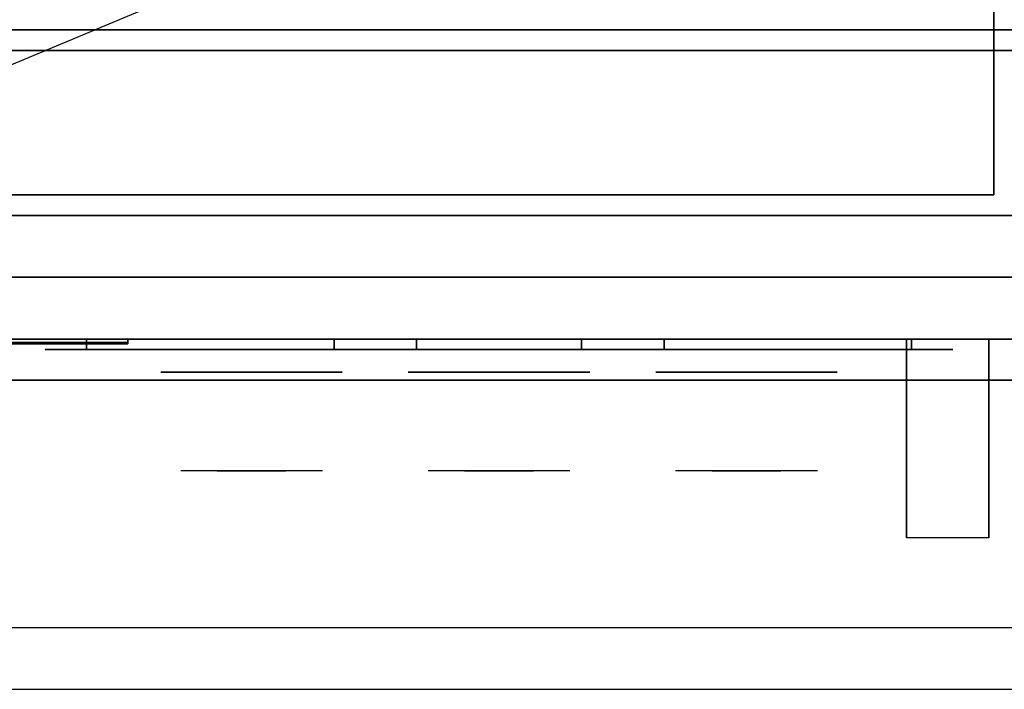
# Model space of a CAD drawing. Extents: x -50 to 50, y -21 to 21.
# Drawn here: x -32 to -20, y -21 to -13 of the extents above; entities that cross this region are included whole.
import ezdxf

# ---------------------------------------------------------------- set-up
doc = ezdxf.new("R2010")
doc.units = 0
doc.layers.get('DEFPOINTS').update_dxf_attribs({"linetype": 'CONTINUOUS'})
for name, color, linetype in [('3D', 254, 'CONTINUOUS'), ('3D-BLACK', 250, 'CONTINUOUS'), ('3D-CASTIRON', 251, 'CONTINUOUS'), ('3D-CHROME', 254, 'CONTINUOUS'), ('3D-FLAT', 7, 'CONTINUOUS'), ('3D-LOGO-SS', 4, 'CONTINUOUS'), ('3D-NON', 43, 'CONTINUOUS'), ('3D-VHC', 1, 'CONTINUOUS')]:
    doc.layers.add(name, color=color, linetype=linetype)

msp = doc.modelspace()

# ---------------------------------------------------------------- linework, layer by layer
at = {"layer": '3D', "extrusion": (1, 0, 0)}
msp.add_arc((-20.836, 19.744, -21.062), 4.902, 32.4662, 62.8207, dxfattribs=at)
at = {"layer": '3D', "invisible_edges": 1}
msp.add_3dface([(-14.1, -20.2, 36), (-49.9, -20.2, 36), (-49.9, -20.95, 35.25), (-14.1, -20.95, 35.25)], dxfattribs=at)
at = {"layer": '3D-BLACK', "extrusion": (0, 1, 0)}
for centre, start, end in [((31, 30.5, -16.825), 270, 90), ((28, 30.5, -16.825), 270, 90), ((27, 30.5, -16.825), 90, 270), ((25, 30.5, -16.825), 270, 90), ((24, 30.5, -16.825), 90, 270), ((21, 30.5, -16.825), 90, 270)]:
    msp.add_arc(centre, 0.5, start, end, dxfattribs=at)
at = {"layer": '3D-BLACK'}
for points in [[(-27, -16.825, 30), (-27, -16.7, 30), (-31, -16.7, 30), (-31, -16.825, 30)], [(-31, -16.825, 31), (-31, -16.7, 31), (-27, -16.7, 31), (-27, -16.825, 31)], [(-24, -16.825, 30), (-24, -16.7, 30), (-28, -16.7, 30), (-28, -16.825, 30)], [(-28, -16.825, 31), (-28, -16.7, 31), (-24, -16.7, 31), (-24, -16.825, 31)], [(-21, -16.825, 30), (-21, -16.7, 30), (-25, -16.7, 30), (-25, -16.825, 30)], [(-25, -16.825, 31), (-25, -16.7, 31), (-21, -16.7, 31), (-21, -16.825, 31)], [(-36.5, -16.74, 11.96), (-30.5, -16.74, 11.96), (-30.5, -16.74, 13.04), (-36.5, -16.74, 13.04)]]:
    msp.add_3dface(points, dxfattribs=at)
at = {"layer": '3D-BLACK', "invisible_edges": 15}
for points in [[(-26.5, -16.825, 30.5), (-26.567, -16.825, 30.25), (-31.433, -16.825, 30.25), (-31.5, -16.825, 30.5)], [(-26.567, -16.825, 30.75), (-26.5, -16.825, 30.5), (-31.5, -16.825, 30.5), (-31.433, -16.825, 30.75)], [(-26.567, -16.825, 30.25), (-26.75, -16.825, 30.067), (-31.25, -16.825, 30.067), (-31.433, -16.825, 30.25)], [(-26.75, -16.825, 30.933), (-26.567, -16.825, 30.75), (-31.433, -16.825, 30.75), (-31.25, -16.825, 30.933)], [(-26.75, -16.825, 30.067), (-27, -16.825, 30), (-31, -16.825, 30), (-31.25, -16.825, 30.067)], [(-27, -16.825, 31), (-26.75, -16.825, 30.933), (-31.25, -16.825, 30.933), (-31, -16.825, 31)], [(-23.5, -16.825, 30.5), (-23.567, -16.825, 30.25), (-28.433, -16.825, 30.25), (-28.5, -16.825, 30.5)], [(-23.567, -16.825, 30.75), (-23.5, -16.825, 30.5), (-28.5, -16.825, 30.5), (-28.433, -16.825, 30.75)], [(-23.567, -16.825, 30.25), (-23.75, -16.825, 30.067), (-28.25, -16.825, 30.067), (-28.433, -16.825, 30.25)], [(-23.75, -16.825, 30.933), (-23.567, -16.825, 30.75), (-28.433, -16.825, 30.75), (-28.25, -16.825, 30.933)], [(-23.75, -16.825, 30.067), (-24, -16.825, 30), (-28, -16.825, 30), (-28.25, -16.825, 30.067)], [(-24, -16.825, 31), (-23.75, -16.825, 30.933), (-28.25, -16.825, 30.933), (-28, -16.825, 31)], [(-20.5, -16.825, 30.5), (-20.567, -16.825, 30.25), (-25.433, -16.825, 30.25), (-25.5, -16.825, 30.5)], [(-20.567, -16.825, 30.75), (-20.5, -16.825, 30.5), (-25.5, -16.825, 30.5), (-25.433, -16.825, 30.75)], [(-20.567, -16.825, 30.25), (-20.75, -16.825, 30.067), (-25.25, -16.825, 30.067), (-25.433, -16.825, 30.25)], [(-20.75, -16.825, 30.933), (-20.567, -16.825, 30.75), (-25.433, -16.825, 30.75), (-25.25, -16.825, 30.933)], [(-20.75, -16.825, 30.067), (-21, -16.825, 30), (-25, -16.825, 30), (-25.25, -16.825, 30.067)], [(-21, -16.825, 31), (-20.75, -16.825, 30.933), (-25.25, -16.825, 30.933), (-25, -16.825, 31)]]:
    msp.add_3dface(points, dxfattribs=at)
at = {"layer": '3D-CASTIRON'}
msp.add_3dface([(-14, 14.05, 35), (-50, 14.05, 35), (-50, -12.95, 35), (-14, -12.95, 35)], dxfattribs=at)
at = {"layer": '3D-CHROME', "extrusion": (0, -1, 0)}
for centre in [(-29, 30.5, 17.1), (-26, 30.5, 17.1), (-23, 30.5, 17.1)]:
    msp.add_circle(centre, 1.1, dxfattribs=at)
for centre, start, end in [((-29, 30.5, 16.825), 180, 0), ((-29, 30.5, 16.825), 0, 180), ((-26, 30.5, 16.825), 180, 0), ((-26, 30.5, 16.825), 0, 180), ((-23, 30.5, 16.825), 180, 0), ((-23, 30.5, 16.825), 0, 180)]:
    msp.add_arc(centre, 0.2, start, end, dxfattribs=at)
at = {"layer": '3D-CHROME', "extrusion": (0, 1, 0)}
for centre, radius, start, end in [((29, 30.5, -18.3), 1.1, 218.6926, 321.3074), ((30.177, 30.805, -18.3), 1.042, 136.8322, 252.2226), ((29, 30.5, -18.3), 1.1, 67.7474, 112.2526), ((27.823, 30.805, -18.3), 1.042, 287.7774, 43.1678), ((26, 30.5, -18.3), 1.1, 218.6926, 321.3074), ((27.177, 30.805, -18.3), 1.042, 136.8322, 252.2226), ((26, 30.5, -18.3), 1.1, 67.7474, 112.2526), ((24.823, 30.805, -18.3), 1.042, 287.7774, 43.1678), ((23, 30.5, -18.3), 1.1, 218.6926, 321.3074), ((24.177, 30.805, -18.3), 1.042, 136.8322, 252.2226), ((23, 30.5, -18.3), 1.1, 67.7474, 112.2526), ((21.823, 30.805, -18.3), 1.042, 287.7774, 43.1678)]:
    msp.add_arc(centre, radius, start, end, dxfattribs=at)
at = {"layer": '3D-CHROME', "invisible_edges": 15}
for points in [[(-29.358, -18.3, 29.77), (-29.618, -18.3, 29.59), (-29.859, -18.3, 29.812), (-29.549, -18.3, 29.973)], [(-29.177, -18.3, 29.641), (-29.323, -18.3, 29.449), (-29.618, -18.3, 29.59), (-29.358, -18.3, 29.77)], [(-29.162, -18.3, 30.073), (-29.358, -18.3, 29.77), (-29.549, -18.3, 29.973), (-29.31, -18.3, 30.226)], [(-29.282, -18.3, 31.563), (-29.115, -18.3, 31.253), (-29.224, -18.3, 31.228), (-29.417, -18.3, 31.518)], [(-29.068, -18.3, 29.975), (-29.177, -18.3, 29.641), (-29.358, -18.3, 29.77), (-29.162, -18.3, 30.073)], [(-29, -18.3, 29.597), (-29, -18.3, 29.4), (-29.323, -18.3, 29.449), (-29.177, -18.3, 29.641)], [(-29.05, -18.3, 30.455), (-29.162, -18.3, 30.073), (-29.31, -18.3, 30.226), (-29.168, -18.3, 30.543)], [(-29.142, -18.3, 31.591), (-29.047, -18.3, 31.268), (-29.115, -18.3, 31.253), (-29.282, -18.3, 31.563)], [(-29.115, -18.3, 31.253), (-29.034, -18.3, 30.866), (-29.138, -18.3, 30.89), (-29.224, -18.3, 31.228)], [(-29, -18.3, 29.941), (-29, -18.3, 29.597), (-29.177, -18.3, 29.641), (-29.068, -18.3, 29.975)], [(-29.034, -18.3, 30.866), (-29.05, -18.3, 30.455), (-29.168, -18.3, 30.543), (-29.138, -18.3, 30.89)], [(-29.007, -18.3, 30.398), (-29.068, -18.3, 29.975), (-29.162, -18.3, 30.073), (-29.05, -18.3, 30.455)], [(-29, -18.3, 31.6), (-29, -18.3, 31.273), (-29.047, -18.3, 31.268), (-29.142, -18.3, 31.591)], [(-29.047, -18.3, 31.268), (-29, -18.3, 30.85), (-29.034, -18.3, 30.866), (-29.115, -18.3, 31.253)], [(-29, -18.3, 30.378), (-29, -18.3, 29.941), (-29.068, -18.3, 29.975), (-29.007, -18.3, 30.398)], [(-29, -18.3, 30.85), (-29.007, -18.3, 30.398), (-29.05, -18.3, 30.455), (-29.034, -18.3, 30.866)], [(-29, -18.3, 31.273), (-29, -18.3, 30.844), (-29, -18.3, 30.85), (-29.047, -18.3, 31.268)], [(-29, -18.3, 30.844), (-29, -18.3, 30.378), (-29.007, -18.3, 30.398), (-29, -18.3, 30.85)], [(-28.823, -18.3, 29.641), (-28.677, -18.3, 29.449), (-29, -18.3, 29.4), (-29, -18.3, 29.597)], [(-28.932, -18.3, 29.975), (-28.823, -18.3, 29.641), (-29, -18.3, 29.597), (-29, -18.3, 29.941)], [(-28.993, -18.3, 30.398), (-28.932, -18.3, 29.975), (-29, -18.3, 29.941), (-29, -18.3, 30.378)], [(-29, -18.3, 30.85), (-28.993, -18.3, 30.398), (-29, -18.3, 30.378), (-29, -18.3, 30.844)], [(-28.953, -18.3, 31.268), (-29, -18.3, 30.85), (-29, -18.3, 30.844), (-29, -18.3, 31.273)], [(-28.858, -18.3, 31.591), (-28.953, -18.3, 31.268), (-29, -18.3, 31.273), (-29, -18.3, 31.6)], [(-28.966, -18.3, 30.866), (-28.95, -18.3, 30.455), (-28.993, -18.3, 30.398), (-29, -18.3, 30.85)], [(-28.885, -18.3, 31.253), (-28.966, -18.3, 30.866), (-29, -18.3, 30.85), (-28.953, -18.3, 31.268)], [(-28.95, -18.3, 30.455), (-28.838, -18.3, 30.073), (-28.932, -18.3, 29.975), (-28.993, -18.3, 30.398)], [(-28.862, -18.3, 30.89), (-28.832, -18.3, 30.543), (-28.95, -18.3, 30.455), (-28.966, -18.3, 30.866)], [(-28.776, -18.3, 31.228), (-28.862, -18.3, 30.89), (-28.966, -18.3, 30.866), (-28.885, -18.3, 31.253)], [(-28.718, -18.3, 31.563), (-28.885, -18.3, 31.253), (-28.953, -18.3, 31.268), (-28.858, -18.3, 31.591)], [(-28.832, -18.3, 30.543), (-28.69, -18.3, 30.226), (-28.838, -18.3, 30.073), (-28.95, -18.3, 30.455)], [(-28.838, -18.3, 30.073), (-28.642, -18.3, 29.77), (-28.823, -18.3, 29.641), (-28.932, -18.3, 29.975)], [(-28.583, -18.3, 31.518), (-28.776, -18.3, 31.228), (-28.885, -18.3, 31.253), (-28.718, -18.3, 31.563)], [(-28.69, -18.3, 30.226), (-28.451, -18.3, 29.973), (-28.642, -18.3, 29.77), (-28.838, -18.3, 30.073)], [(-28.642, -18.3, 29.77), (-28.382, -18.3, 29.59), (-28.677, -18.3, 29.449), (-28.823, -18.3, 29.641)], [(-28.451, -18.3, 29.973), (-28.141, -18.3, 29.812), (-28.382, -18.3, 29.59), (-28.642, -18.3, 29.77)], [(-26.358, -18.3, 29.77), (-26.618, -18.3, 29.59), (-26.859, -18.3, 29.812), (-26.549, -18.3, 29.973)], [(-26.177, -18.3, 29.641), (-26.323, -18.3, 29.449), (-26.618, -18.3, 29.59), (-26.358, -18.3, 29.77)], [(-26.162, -18.3, 30.073), (-26.358, -18.3, 29.77), (-26.549, -18.3, 29.973), (-26.31, -18.3, 30.226)], [(-26.282, -18.3, 31.563), (-26.115, -18.3, 31.253), (-26.224, -18.3, 31.228), (-26.417, -18.3, 31.518)], [(-26.068, -18.3, 29.975), (-26.177, -18.3, 29.641), (-26.358, -18.3, 29.77), (-26.162, -18.3, 30.073)], [(-26, -18.3, 29.597), (-26, -18.3, 29.4), (-26.323, -18.3, 29.449), (-26.177, -18.3, 29.641)], [(-26.05, -18.3, 30.455), (-26.162, -18.3, 30.073), (-26.31, -18.3, 30.226), (-26.168, -18.3, 30.543)], [(-26.142, -18.3, 31.591), (-26.047, -18.3, 31.268), (-26.115, -18.3, 31.253), (-26.282, -18.3, 31.563)], [(-26.115, -18.3, 31.253), (-26.034, -18.3, 30.866), (-26.138, -18.3, 30.89), (-26.224, -18.3, 31.228)], [(-26, -18.3, 29.941), (-26, -18.3, 29.597), (-26.177, -18.3, 29.641), (-26.068, -18.3, 29.975)], [(-26.034, -18.3, 30.866), (-26.05, -18.3, 30.455), (-26.168, -18.3, 30.543), (-26.138, -18.3, 30.89)], [(-26.007, -18.3, 30.398), (-26.068, -18.3, 29.975), (-26.162, -18.3, 30.073), (-26.05, -18.3, 30.455)], [(-26, -18.3, 31.6), (-26, -18.3, 31.273), (-26.047, -18.3, 31.268), (-26.142, -18.3, 31.591)], [(-26.047, -18.3, 31.268), (-26, -18.3, 30.85), (-26.034, -18.3, 30.866), (-26.115, -18.3, 31.253)], [(-26, -18.3, 30.378), (-26, -18.3, 29.941), (-26.068, -18.3, 29.975), (-26.007, -18.3, 30.398)], [(-26, -18.3, 30.85), (-26.007, -18.3, 30.398), (-26.05, -18.3, 30.455), (-26.034, -18.3, 30.866)], [(-26, -18.3, 31.273), (-26, -18.3, 30.844), (-26, -18.3, 30.85), (-26.047, -18.3, 31.268)], [(-26, -18.3, 30.844), (-26, -18.3, 30.378), (-26.007, -18.3, 30.398), (-26, -18.3, 30.85)], [(-25.823, -18.3, 29.641), (-25.677, -18.3, 29.449), (-26, -18.3, 29.4), (-26, -18.3, 29.597)], [(-25.932, -18.3, 29.975), (-25.823, -18.3, 29.641), (-26, -18.3, 29.597), (-26, -18.3, 29.941)], [(-25.993, -18.3, 30.398), (-25.932, -18.3, 29.975), (-26, -18.3, 29.941), (-26, -18.3, 30.378)], [(-26, -18.3, 30.85), (-25.993, -18.3, 30.398), (-26, -18.3, 30.378), (-26, -18.3, 30.844)], [(-25.953, -18.3, 31.268), (-26, -18.3, 30.85), (-26, -18.3, 30.844), (-26, -18.3, 31.273)], [(-25.858, -18.3, 31.591), (-25.953, -18.3, 31.268), (-26, -18.3, 31.273), (-26, -18.3, 31.6)], [(-25.966, -18.3, 30.866), (-25.95, -18.3, 30.455), (-25.993, -18.3, 30.398), (-26, -18.3, 30.85)], [(-25.885, -18.3, 31.253), (-25.966, -18.3, 30.866), (-26, -18.3, 30.85), (-25.953, -18.3, 31.268)], [(-25.95, -18.3, 30.455), (-25.838, -18.3, 30.073), (-25.932, -18.3, 29.975), (-25.993, -18.3, 30.398)], [(-25.862, -18.3, 30.89), (-25.832, -18.3, 30.543), (-25.95, -18.3, 30.455), (-25.966, -18.3, 30.866)], [(-25.776, -18.3, 31.228), (-25.862, -18.3, 30.89), (-25.966, -18.3, 30.866), (-25.885, -18.3, 31.253)], [(-25.718, -18.3, 31.563), (-25.885, -18.3, 31.253), (-25.953, -18.3, 31.268), (-25.858, -18.3, 31.591)], [(-25.832, -18.3, 30.543), (-25.69, -18.3, 30.226), (-25.838, -18.3, 30.073), (-25.95, -18.3, 30.455)], [(-25.838, -18.3, 30.073), (-25.642, -18.3, 29.77), (-25.823, -18.3, 29.641), (-25.932, -18.3, 29.975)], [(-25.583, -18.3, 31.518), (-25.776, -18.3, 31.228), (-25.885, -18.3, 31.253), (-25.718, -18.3, 31.563)], [(-25.69, -18.3, 30.226), (-25.451, -18.3, 29.973), (-25.642, -18.3, 29.77), (-25.838, -18.3, 30.073)], [(-25.642, -18.3, 29.77), (-25.382, -18.3, 29.59), (-25.677, -18.3, 29.449), (-25.823, -18.3, 29.641)], [(-25.451, -18.3, 29.973), (-25.141, -18.3, 29.812), (-25.382, -18.3, 29.59), (-25.642, -18.3, 29.77)], [(-23.358, -18.3, 29.77), (-23.618, -18.3, 29.59), (-23.859, -18.3, 29.812), (-23.549, -18.3, 29.973)], [(-23.177, -18.3, 29.641), (-23.323, -18.3, 29.449), (-23.618, -18.3, 29.59), (-23.358, -18.3, 29.77)], [(-23.162, -18.3, 30.073), (-23.358, -18.3, 29.77), (-23.549, -18.3, 29.973), (-23.31, -18.3, 30.226)], [(-23.282, -18.3, 31.563), (-23.115, -18.3, 31.253), (-23.224, -18.3, 31.228), (-23.417, -18.3, 31.518)], [(-23.068, -18.3, 29.975), (-23.177, -18.3, 29.641), (-23.358, -18.3, 29.77), (-23.162, -18.3, 30.073)], [(-23, -18.3, 29.597), (-23, -18.3, 29.4), (-23.323, -18.3, 29.449), (-23.177, -18.3, 29.641)], [(-23.05, -18.3, 30.455), (-23.162, -18.3, 30.073), (-23.31, -18.3, 30.226), (-23.168, -18.3, 30.543)], [(-23.142, -18.3, 31.591), (-23.047, -18.3, 31.268), (-23.115, -18.3, 31.253), (-23.282, -18.3, 31.563)], [(-23.115, -18.3, 31.253), (-23.034, -18.3, 30.866), (-23.138, -18.3, 30.89), (-23.224, -18.3, 31.228)], [(-23, -18.3, 29.941), (-23, -18.3, 29.597), (-23.177, -18.3, 29.641), (-23.068, -18.3, 29.975)], [(-23.034, -18.3, 30.866), (-23.05, -18.3, 30.455), (-23.168, -18.3, 30.543), (-23.138, -18.3, 30.89)], [(-23.007, -18.3, 30.398), (-23.068, -18.3, 29.975), (-23.162, -18.3, 30.073), (-23.05, -18.3, 30.455)], [(-23, -18.3, 31.6), (-23, -18.3, 31.273), (-23.047, -18.3, 31.268), (-23.142, -18.3, 31.591)], [(-23.047, -18.3, 31.268), (-23, -18.3, 30.85), (-23.034, -18.3, 30.866), (-23.115, -18.3, 31.253)], [(-23, -18.3, 30.378), (-23, -18.3, 29.941), (-23.068, -18.3, 29.975), (-23.007, -18.3, 30.398)], [(-23, -18.3, 30.85), (-23.007, -18.3, 30.398), (-23.05, -18.3, 30.455), (-23.034, -18.3, 30.866)], [(-23, -18.3, 31.273), (-23, -18.3, 30.844), (-23, -18.3, 30.85), (-23.047, -18.3, 31.268)], [(-23, -18.3, 30.844), (-23, -18.3, 30.378), (-23.007, -18.3, 30.398), (-23, -18.3, 30.85)], [(-22.823, -18.3, 29.641), (-22.677, -18.3, 29.449), (-23, -18.3, 29.4), (-23, -18.3, 29.597)], [(-22.932, -18.3, 29.975), (-22.823, -18.3, 29.641), (-23, -18.3, 29.597), (-23, -18.3, 29.941)], [(-22.993, -18.3, 30.398), (-22.932, -18.3, 29.975), (-23, -18.3, 29.941), (-23, -18.3, 30.378)], [(-23, -18.3, 30.85), (-22.993, -18.3, 30.398), (-23, -18.3, 30.378), (-23, -18.3, 30.844)], [(-22.953, -18.3, 31.268), (-23, -18.3, 30.85), (-23, -18.3, 30.844), (-23, -18.3, 31.273)], [(-22.858, -18.3, 31.591), (-22.953, -18.3, 31.268), (-23, -18.3, 31.273), (-23, -18.3, 31.6)], [(-22.966, -18.3, 30.866), (-22.95, -18.3, 30.455), (-22.993, -18.3, 30.398), (-23, -18.3, 30.85)], [(-22.885, -18.3, 31.253), (-22.966, -18.3, 30.866), (-23, -18.3, 30.85), (-22.953, -18.3, 31.268)], [(-22.95, -18.3, 30.455), (-22.838, -18.3, 30.073), (-22.932, -18.3, 29.975), (-22.993, -18.3, 30.398)], [(-22.862, -18.3, 30.89), (-22.832, -18.3, 30.543), (-22.95, -18.3, 30.455), (-22.966, -18.3, 30.866)], [(-22.776, -18.3, 31.228), (-22.862, -18.3, 30.89), (-22.966, -18.3, 30.866), (-22.885, -18.3, 31.253)], [(-22.718, -18.3, 31.563), (-22.885, -18.3, 31.253), (-22.953, -18.3, 31.268), (-22.858, -18.3, 31.591)], [(-22.832, -18.3, 30.543), (-22.69, -18.3, 30.226), (-22.838, -18.3, 30.073), (-22.95, -18.3, 30.455)], [(-22.838, -18.3, 30.073), (-22.642, -18.3, 29.77), (-22.823, -18.3, 29.641), (-22.932, -18.3, 29.975)], [(-22.583, -18.3, 31.518), (-22.776, -18.3, 31.228), (-22.885, -18.3, 31.253), (-22.718, -18.3, 31.563)], [(-22.69, -18.3, 30.226), (-22.451, -18.3, 29.973), (-22.642, -18.3, 29.77), (-22.838, -18.3, 30.073)], [(-22.642, -18.3, 29.77), (-22.382, -18.3, 29.59), (-22.677, -18.3, 29.449), (-22.823, -18.3, 29.641)], [(-22.451, -18.3, 29.973), (-22.141, -18.3, 29.812), (-22.382, -18.3, 29.59), (-22.642, -18.3, 29.77)]]:
    msp.add_3dface(points, dxfattribs=at)
at = {"layer": '3D-FLAT'}
for points in [[(-49.9, -15.2, 26.8), (-14.1, -15.2, 26.8), (-14.1, 13.95, 26.8), (-49.9, 13.95, 26.8)], [(-49.9, -15.2, 6), (-14.1, -15.2, 6), (-14.1, 13.95, 6), (-49.9, 13.95, 6)], [(-20, 10.05, 25), (-20, -14.95, 25), (-47, -14.95, 25), (-47, 10.05, 25)], [(-47, 10.05, 11), (-47, -14.95, 11), (-20, -14.95, 11), (-20, 10.05, 11)], [(-14.1, -13.2, 27), (-49.9, -13.2, 27), (-49.9, -15.95, 27), (-14.1, -15.95, 27)], [(-21.062, -16.7, 24.438), (-20.062, -16.7, 24.438), (-20.062, -19.111, 24.438), (-21.062, -19.111, 24.438)]]:
    msp.add_3dface(points, dxfattribs=at)
for points, invisible_edges in [([(-14.1, -12.95, 36), (-49.9, -12.95, 36), (-49.9, -20.2, 36), (-14.1, -20.2, 36)], 1), ([(-14.1, -20.95, 34.5), (-49.9, -20.95, 34.5), (-49.9, -12.95, 34.5), (-14.1, -12.95, 34.5)], 5)]:
    msp.add_3dface(points, dxfattribs=dict(at, invisible_edges=invisible_edges))
at = {"layer": '3D-LOGO-SS'}
for points in [[(-36.5, -16.7, 11.96), (-36.5, -16.76, 11.96), (-30.5, -16.76, 11.96), (-30.5, -16.7, 11.96)], [(-30.5, -16.7, 13.04), (-30.5, -16.76, 13.04), (-36.5, -16.76, 13.04), (-36.5, -16.7, 13.04)], [(-30.5, -16.7, 11.96), (-30.5, -16.76, 11.96), (-30.5, -16.76, 13.04), (-30.5, -16.7, 13.04)], [(-31.917, -16.76, 12.036), (-31.917, -16.76, 12.036), (-31.669, -16.76, 12.036)], [(-31.669, -16.76, 12.936), (-31.669, -16.76, 12.936), (-31.871, -16.76, 12.936)], [(-31.503, -16.76, 12.936), (-31.503, -16.76, 12.936), (-30.947, -16.76, 12.936)], [(-31.503, -16.76, 12.036), (-31.503, -16.76, 12.036), (-31.264, -16.76, 12.036)], [(-31.006, -16.76, 12.036), (-31.006, -16.76, 12.036), (-30.767, -16.76, 12.036)], [(-30.767, -16.76, 12.036), (-30.767, -16.76, 12.036), (-30.767, -16.76, 12.756)]]:
    msp.add_3dface(points, dxfattribs=at)
for points, invisible_edges in [([(-36.5, -16.76, 13.04), (-36.014, -16.76, 12.936), (-30.767, -16.76, 12.936), (-30.5, -16.76, 13.04)], 7), ([(-36.5, -16.76, 11.96), (-35.756, -16.76, 12.036), (-30.767, -16.76, 12.036), (-30.5, -16.76, 11.96)], 7), ([(-31.669, -16.76, 12.936), (-31.503, -16.76, 12.936), (-31.503, -16.76, 12.036), (-31.669, -16.76, 12.036)], 5), ([(-31.264, -16.76, 12.688), (-31.036, -16.76, 12.688), (-31.015, -16.76, 12.68), (-31.006, -16.76, 12.658)], 8), ([(-31.264, -16.76, 12.036), (-31.264, -16.76, 12.688), (-31.006, -16.76, 12.658), (-31.006, -16.76, 12.036)], 10), ([(-30.947, -16.76, 12.936), (-30.878, -16.76, 12.922), (-30.82, -16.76, 12.883), (-30.767, -16.76, 12.936)], 12), ([(-30.82, -16.76, 12.883), (-30.781, -16.76, 12.825), (-30.767, -16.76, 12.756), (-30.767, -16.76, 12.936)], 12), ([(-30.5, -16.76, 11.96), (-30.767, -16.76, 12.036), (-30.767, -16.76, 12.936), (-30.5, -16.76, 13.04)], 7)]:
    msp.add_3dface(points, dxfattribs=dict(at, invisible_edges=invisible_edges))
at = {"layer": '3D-NON'}
for points in [[(-14.1, -12.95, 27), (-14.1, -12.95, 35), (-49.9, -12.95, 35), (-49.9, -12.95, 27)], [(-14.1, -12.95, 34.5), (-49.9, -12.95, 34.5), (-49.9, -12.95, 36), (-14.1, -12.95, 36)], [(-14.1, -13.2, 35.75), (-49.9, -13.2, 35.75), (-49.9, -13.2, 27), (-14.1, -13.2, 27)], [(-49.9, -15.2, 6), (-14.1, -15.2, 6), (-14.1, -15.2, 26.8), (-49.9, -15.2, 26.8)], [(-49.9, -15.2, 9.5), (-49.9, -15.2, 10), (-14.1, -15.2, 10), (-14.1, -15.2, 9.5)], [(-49.9, -15.2, 6), (-49.9, -15.2, 9.5), (-14.1, -15.2, 9.5), (-14.1, -15.2, 6)], [(-48.25, -15.2, 25.5), (-48.25, -15.2, 26.5), (-18.75, -15.2, 26.5), (-18.75, -15.2, 25.5)], [(-48.25, -15.2, 10.5), (-48.25, -15.2, 25.5), (-18.75, -15.2, 25.5), (-18.75, -15.2, 10.5)], [(-21.062, -17.095, 23.307), (-21.062, -17.084, 22.898), (-21.062, -16.7, 22.375), (-21.062, -16.7, 22.891)], [(-21.062, -17.126, 23.668), (-21.062, -17.095, 23.307), (-21.062, -16.7, 22.891), (-21.062, -16.7, 23.406)], [(-21.062, -17.16, 24.029), (-21.062, -17.126, 23.668), (-21.062, -16.7, 23.406), (-21.062, -16.7, 23.922)], [(-21.062, -17.178, 24.438), (-21.062, -17.16, 24.029), (-21.062, -16.7, 23.922), (-21.062, -16.7, 24.438)], [(-20.062, -17.095, 23.307), (-20.062, -17.084, 22.898), (-20.062, -16.7, 22.375), (-20.062, -16.7, 22.891)], [(-20.062, -17.126, 23.668), (-20.062, -17.095, 23.307), (-20.062, -16.7, 22.891), (-20.062, -16.7, 23.406)], [(-20.062, -17.16, 24.029), (-20.062, -17.126, 23.668), (-20.062, -16.7, 23.406), (-20.062, -16.7, 23.922)], [(-20.062, -17.178, 24.438), (-20.062, -17.16, 24.029), (-20.062, -16.7, 23.922), (-20.062, -16.7, 24.438)], [(-21.062, -17.542, 23.646), (-21.062, -17.533, 23.366), (-21.062, -17.084, 22.898), (-21.062, -17.095, 23.307)], [(-21.062, -17.58, 23.902), (-21.062, -17.542, 23.646), (-21.062, -17.095, 23.307), (-21.062, -17.126, 23.668)], [(-21.062, -17.625, 24.159), (-21.062, -17.58, 23.902), (-21.062, -17.126, 23.668), (-21.062, -17.16, 24.029)], [(-21.062, -17.656, 24.438), (-21.062, -17.625, 24.159), (-21.062, -17.16, 24.029), (-21.062, -17.178, 24.438)], [(-20.062, -17.542, 23.646), (-20.062, -17.533, 23.366), (-20.062, -17.084, 22.898), (-20.062, -17.095, 23.307)], [(-20.062, -17.58, 23.902), (-20.062, -17.542, 23.646), (-20.062, -17.095, 23.307), (-20.062, -17.126, 23.668)], [(-20.062, -17.625, 24.159), (-20.062, -17.58, 23.902), (-20.062, -17.126, 23.668), (-20.062, -17.16, 24.029)], [(-20.062, -17.656, 24.438), (-20.062, -17.625, 24.159), (-20.062, -17.16, 24.029), (-20.062, -17.178, 24.438)], [(-21.062, -18.038, 23.931), (-21.062, -18.04, 23.77), (-21.062, -17.533, 23.366), (-21.062, -17.542, 23.646)], [(-21.062, -18.063, 24.105), (-21.062, -18.038, 23.931), (-21.062, -17.542, 23.646), (-21.062, -17.58, 23.902)], [(-20.062, -18.038, 23.931), (-20.062, -18.04, 23.77), (-20.062, -17.533, 23.366), (-20.062, -17.542, 23.646)], [(-20.062, -18.063, 24.105), (-20.062, -18.038, 23.931), (-20.062, -17.542, 23.646), (-20.062, -17.58, 23.902)], [(-21.062, -18.1, 24.279), (-21.062, -18.063, 24.105), (-21.062, -17.58, 23.902), (-21.062, -17.625, 24.159)], [(-21.062, -18.134, 24.437), (-21.062, -18.1, 24.279), (-21.062, -17.625, 24.159), (-21.062, -17.656, 24.438)], [(-20.062, -18.1, 24.279), (-20.062, -18.063, 24.105), (-20.062, -17.58, 23.902), (-20.062, -17.625, 24.159)], [(-20.062, -18.134, 24.437), (-20.062, -18.1, 24.279), (-20.062, -17.625, 24.159), (-20.062, -17.656, 24.438)], [(-21.062, -19.079, 24.187), (-21.062, -19.097, 24.104), (-21.062, -18.04, 23.77), (-21.062, -18.038, 23.931)], [(-21.062, -19.075, 24.272), (-21.062, -19.079, 24.187), (-21.062, -18.038, 23.931), (-21.062, -18.063, 24.105)], [(-21.062, -19.086, 24.356), (-21.062, -19.075, 24.272), (-21.062, -18.063, 24.105), (-21.062, -18.1, 24.279)], [(-21.062, -19.111, 24.437), (-21.062, -19.086, 24.356), (-21.062, -18.1, 24.279), (-21.062, -18.134, 24.437)], [(-20.062, -19.079, 24.187), (-20.062, -19.097, 24.104), (-20.062, -18.04, 23.77), (-20.062, -18.038, 23.931)], [(-20.062, -19.075, 24.272), (-20.062, -19.079, 24.187), (-20.062, -18.038, 23.931), (-20.062, -18.063, 24.105)], [(-20.062, -19.086, 24.356), (-20.062, -19.075, 24.272), (-20.062, -18.063, 24.105), (-20.062, -18.1, 24.279)], [(-20.062, -19.111, 24.437), (-20.062, -19.086, 24.356), (-20.062, -18.1, 24.279), (-20.062, -18.134, 24.437)]]:
    msp.add_3dface(points, dxfattribs=at)
at = {"layer": '3D-NON', "invisible_edges": 1}
msp.add_3dface([(-14.1, -20.95, 35.25), (-49.9, -20.95, 35.25), (-49.9, -20.95, 34.5), (-14.1, -20.95, 34.5)], dxfattribs=at)
at = {"layer": '3D-VHC'}
for points in [[(-49.9, -16.7, 10), (-49.9, -15.2, 10), (-14.1, -15.2, 10), (-14.1, -16.7, 10)], [(-49.9, -17.2, 9.5), (-49.9, -15.2, 9.5), (-14.1, -15.2, 9.5), (-14.1, -17.2, 9.5)], [(-49.9, -17.2, 9.5), (-49.9, -15.2, 9.5), (-14.1, -15.2, 9.5), (-14.1, -17.2, 9.5)], [(-49.9, -17.2, 6), (-49.9, -15.2, 6), (-14.1, -15.2, 6), (-14.1, -17.2, 6)], [(-48.25, -15.95, 26.5), (-48.25, -15.2, 26.5), (-18.75, -15.2, 26.5), (-18.75, -15.95, 26.5)], [(-48.25, -16.7, 25.5), (-48.25, -15.2, 25.5), (-18.75, -15.2, 25.5), (-18.75, -16.7, 25.5)], [(-48.25, -16.7, 25.5), (-48.25, -15.2, 25.5), (-18.75, -15.2, 25.5), (-18.75, -16.7, 25.5)], [(-48.25, -16.7, 10.5), (-48.25, -15.2, 10.5), (-18.75, -15.2, 10.5), (-18.75, -16.7, 10.5)], [(-14.1, -15.95, 27), (-49.9, -15.95, 27), (-49.9, -16.7, 27.75), (-14.1, -16.7, 27.75)], [(-48.25, -15.95, 26.5), (-48.25, -16.7, 25.5), (-18.75, -16.7, 25.5), (-18.75, -15.95, 26.5)], [(-49.9, -16.7, 10), (-49.9, -17.2, 9.5), (-14.1, -17.2, 9.5), (-14.1, -16.7, 10)], [(-14.1, -16.7, 27.75), (-49.9, -16.7, 27.75), (-49.9, -16.7, 35.75), (-14.1, -16.7, 35.75)], [(-48.25, -16.7, 25.5), (-48.25, -16.7, 10.5), (-18.75, -16.7, 10.5), (-18.75, -16.7, 25.5)], [(-49.9, -17.2, 9.5), (-49.9, -17.2, 6), (-14.1, -17.2, 6), (-14.1, -17.2, 9.5)]]:
    msp.add_3dface(points, dxfattribs=at)
at = {"layer": 'DEFPOINTS', "color": 6}
msp.add_line((-50, -20.95), (50, 20.95), dxfattribs=at)

doc.saveas('drawing.dxf')
